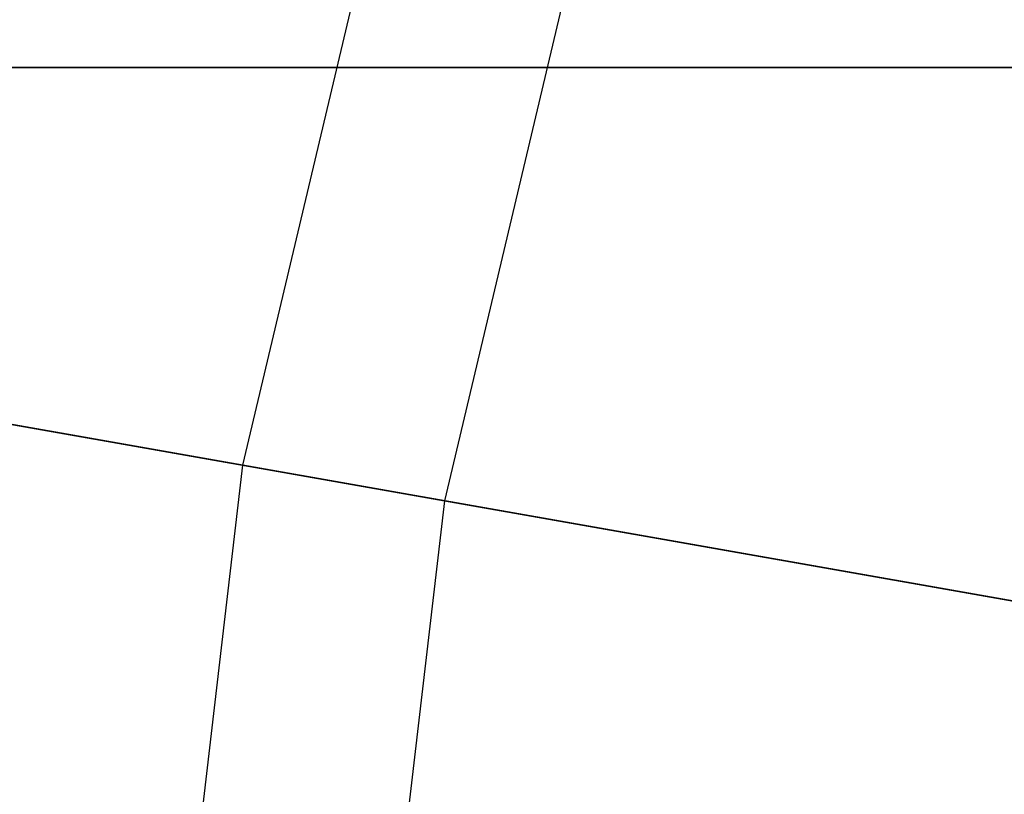
# Model space of a CAD drawing. Units: inches. Extents: x -28.8 to 28.8, y -32.3 to 23.6.
# Drawn here: x -18.2 to -16.9, y 2.7 to 3.7 of the extents above; entities that cross this region are included whole.
import ezdxf

# ---------------------------------------------------------------- set-up
doc = ezdxf.new("R2010")
doc.units = ezdxf.units.IN
doc.header["$MEASUREMENT"] = 0
for name, color, linetype in [('SEAT-BOTTOMSUPPORT', 5, 'Continuous'), ('SEAT-FABRICBOTTOM', 5, 'Continuous'), ('SEAT-FABRICTOP', 5, 'Continuous')]:
    doc.layers.add(name, color=color, linetype=linetype)

msp = doc.modelspace()

# ---------------------------------------------------------------- linework, layer by layer
at = {"layer": 'SEAT-BOTTOMSUPPORT'}
for points in [[(-19.7946, 3.6837, 0.4147), (19.6635, 3.6837, 0.4147), (19.1262, 5.9505, 0.4147), (-19.2574, 5.9505, 0.4147)], [(19.6635, 3.6837, 0.336), (-19.7946, 3.6837, 0.336), (-19.2574, 5.9505, 0.336), (19.1262, 5.9505, 0.336)], [(-20.0651, 1.3697, 0.4147), (19.9339, 1.3697, 0.4147), (19.6635, 3.6837, 0.4147), (-19.7946, 3.6837, 0.4147)], [(19.9339, 1.3697, 0.336), (-20.0651, 1.3697, 0.336), (-19.7946, 3.6837, 0.336), (19.6635, 3.6837, 0.336)]]:
    msp.add_3dface(points, dxfattribs=at)
at = {"layer": 'SEAT-FABRICBOTTOM'}
for points in [[(-19.452, 5.8235, 0.4173), (-19.9966, 3.5259, 0.4173), (-17.9385, 3.163, 0.4138), (-17.45, 5.2242, 0.4138)], [(-17.9385, 3.163, 0.4138), (-17.45, 5.2242, 0.4138), (-14.7351, 4.4114, 0.4138), (-15.1476, 2.6709, 0.4138)], [(-19.9966, 3.5259, 0.4173), (-20.2707, 1.1806, 0.4173), (-18.1844, 1.0591, 0.4138), (-17.9385, 3.163, 0.4138)], [(-18.1844, 1.0591, 0.4138), (-17.9385, 3.163, 0.4138), (-15.1476, 2.6709, 0.4138), (-15.3552, 0.8943, 0.4138)]]:
    msp.add_3dface(points, dxfattribs=at)
at = {"layer": 'SEAT-FABRICTOP'}
for points in [[(-17.1936, 5.1474, 18.7708), (-17.6749, 3.1166, 18.7708), (-19.3305, 3.4085, 18.6304), (-18.8041, 5.6296, 18.6304)], [(-15.3241, 2.7021, 18.9538), (-14.9068, 4.4628, 18.9538), (-17.1936, 5.1474, 18.7708), (-17.6749, 3.1166, 18.7708)], [(-17.6749, 3.1166, 18.7708), (-17.9172, 1.0436, 18.7708), (-19.5955, 1.1413, 18.6304), (-19.3305, 3.4085, 18.6304)], [(-15.5342, 0.9048, 18.9538), (-15.3241, 2.7021, 18.9538), (-17.6749, 3.1166, 18.7708), (-17.9172, 1.0436, 18.7708)]]:
    msp.add_3dface(points, dxfattribs=at)

doc.saveas('drawing.dxf')
